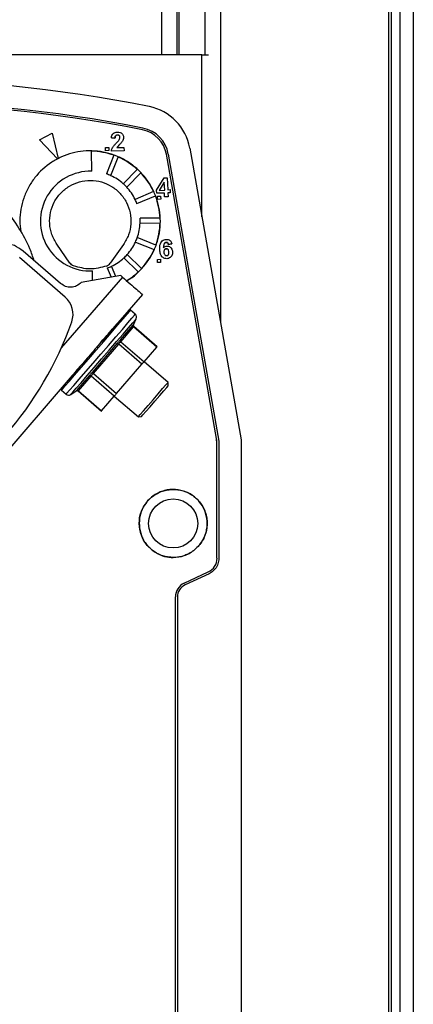
# Model space of a CAD drawing. Units: millimetres. Extents: x 272 to 8586, y 241 to 4788.
# Drawn here: x 6467 to 6519, y 2145 to 2276 of the extents above; entities that cross this region are included whole.
import ezdxf

# ---------------------------------------------------------------- set-up
doc = ezdxf.new("R2010")
doc.units = ezdxf.units.MM

msp = doc.modelspace()

# ---------------------------------------------------------------- linework, layer by layer
at = {"linetype": 'Continuous', "lineweight": 25}
for p, q in [((6493.36, 2722.95), (6493.36, 2235.68)), ((6485.61, 2271.01), (6485.61, 2684.01)), ((6487.61, 2684.01), (6487.61, 2271.01)), ((6487.86, 2684.01), (6487.86, 2271.01)), ((6491.36, 2271.01), (6491.36, 2684.01)), ((6515.61, 2532.51), (6515.61, 2086.51)), ((6515.96, 2532.51), (6515.96, 2086.51)), ((6517.11, 2532.51), (6517.11, 2086.51)), ((6518.91, 2532.51), (6518.91, 2086.51)), ((6490.91, 2271.01), (6403.31, 2271.01)), ((6490.91, 2271.01), (6491.81, 2271.01)), ((6490.91, 2249.58), (6490.91, 2271.01)), ((6469.43, 2259.75), (6471.08, 2260.64)), ((6471.08, 2260.64), (6471.88, 2257.29)), ((6483.06, 2261.08), (6483.06, 2261.08)), ((6471.8, 2257.25), (6469.43, 2259.75)), ((6469.43, 2259.75), (6469.43, 2259.75)), ((6479.4, 2259.99), (6478.93, 2260.02)), ((6478.93, 2260.02), (6478.93, 2260.02)), ((6478.93, 2260.02), (6479.4, 2259.99)), ((6479.4, 2259.99), (6479.4, 2259.99)), ((6479.5, 2260.3), (6479.5, 2260.3)), ((6480.07, 2260.06), (6480.07, 2260.06)), ((6480.32, 2259.48), (6480.32, 2259.48)), ((6476.33, 2255.61), (6476.29, 2258.26)), ((6478.15, 2258.74), (6478.57, 2258.76)), ((6478.17, 2258.32), (6478.15, 2258.74)), ((6478.17, 2258.32), (6478.15, 2258.74)), ((6478.59, 2258.34), (6478.17, 2258.32)), ((6478.59, 2258.34), (6478.17, 2258.32)), ((6478.17, 2258.32), (6478.17, 2258.32)), ((6478.57, 2258.76), (6478.59, 2258.34)), ((6480.62, 2258.32), (6478.94, 2258.25)), ((6479.65, 2258.73), (6480.6, 2258.76)), ((6480.02, 2259.15), (6480.02, 2259.15)), ((6480.6, 2258.76), (6480.62, 2258.32)), ((6489.31, 2258.68), (6496.11, 2220.09)), ((6471.8, 2257.25), (6471.82, 2257.22)), ((6471.88, 2257.26), (6471.88, 2257.29)), ((6479.25, 2257.72), (6478.27, 2255.26)), ((6478.85, 2255.03), (6479.83, 2257.49)), ((6492.85, 2220.24), (6486.22, 2257.86)), ((6486.22, 2257.86), (6486.22, 2257.86)), ((6492.85, 2220.24), (6486.22, 2257.86)), ((6486.47, 2257.89), (6493.16, 2219.91)), ((6482.36, 2255.85), (6480.51, 2253.96)), ((6480.96, 2253.52), (6482.81, 2255.42)), ((6484.91, 2253.11), (6485.93, 2254.74)), ((6485.94, 2254.18), (6485.26, 2253.07)), ((6485.94, 2254.18), (6485.26, 2253.07)), ((6485.93, 2254.74), (6486.33, 2254.75)), ((6485.99, 2253.1), (6485.94, 2254.18)), ((6485.99, 2253.1), (6485.94, 2254.18)), ((6486.33, 2254.75), (6486.4, 2253.17)), ((6484.51, 2252.93), (6482.07, 2251.89)), ((6484.93, 2252.69), (6484.91, 2253.11)), ((6484.93, 2252.69), (6484.91, 2253.11)), ((6485.95, 2252.73), (6484.93, 2252.69)), ((6485.95, 2252.73), (6484.93, 2252.69)), ((6484.93, 2252.69), (6484.93, 2252.69)), ((6485.26, 2253.07), (6485.99, 2253.1)), ((6485.26, 2253.07), (6485.26, 2253.07)), ((6485.97, 2252.22), (6485.95, 2252.73)), ((6485.95, 2252.73), (6485.95, 2252.73)), ((6485.97, 2252.22), (6485.95, 2252.73)), ((6485.99, 2253.1), (6485.99, 2253.1)), ((6486.4, 2253.17), (6486.71, 2253.18)), ((6486.72, 2252.76), (6486.41, 2252.75)), ((6486.72, 2252.76), (6486.41, 2252.75)), ((6486.41, 2252.75), (6486.43, 2252.24)), ((6486.41, 2252.75), (6486.41, 2252.75)), ((6486.71, 2253.18), (6486.72, 2252.76)), ((6482.32, 2251.32), (6484.76, 2252.36)), ((6485.03, 2252.31), (6485.45, 2252.32)), ((6485.05, 2251.89), (6485.03, 2252.31)), ((6485.47, 2251.9), (6485.05, 2251.89)), ((6485.47, 2251.9), (6485.05, 2251.89)), ((6485.05, 2251.89), (6485.05, 2251.89)), ((6485.45, 2252.32), (6485.47, 2251.9)), ((6486.43, 2252.24), (6485.97, 2252.22)), ((6486.43, 2252.24), (6485.97, 2252.22)), ((6486.43, 2252.24), (6486.43, 2252.24)), ((6485.38, 2249.41), (6482.72, 2249.38)), ((6482.73, 2248.76), (6485.38, 2248.78)), ((6482.12, 2246.24), (6484.58, 2245.24)), ((6484.82, 2245.82), (6482.36, 2246.82)), ((6472.21, 2240.75), (6467.23, 2245.05)), ((6473.44, 2243.46), (6471.71, 2245.94)), ((6480.53, 2245.91), (6478.78, 2243.44)), ((6485.89, 2244.94), (6485.89, 2244.94)), ((6485.94, 2246.05), (6485.94, 2246.05)), ((6485.97, 2245.23), (6485.97, 2245.23)), ((6486.38, 2246.14), (6486.38, 2246.14)), ((6486.94, 2246), (6486.47, 2245.93)), ((6486.47, 2245.93), (6486.94, 2246)), ((6486.47, 2245.93), (6486.47, 2245.93)), ((6486.94, 2246), (6486.94, 2246)), ((6472.82, 2238.96), (6466.78, 2244.18)), ((6480.6, 2244.15), (6482.48, 2242.28)), ((6482.92, 2242.73), (6481.04, 2244.6)), ((6485.02, 2243.95), (6485.44, 2243.97)), ((6485.03, 2243.53), (6485.02, 2243.95)), ((6485.03, 2243.53), (6485.02, 2243.95)), ((6485.44, 2243.97), (6485.45, 2243.55)), ((6486.56, 2244.85), (6486.56, 2244.85)), ((6486.82, 2244.29), (6486.82, 2244.29)), ((6476.45, 2241.15), (6476.45, 2242.42)), ((6478.38, 2242.81), (6478.9, 2241.58)), ((6479.53, 2241.69), (6478.96, 2243.05)), ((6485.45, 2243.55), (6485.03, 2243.53)), ((6485.45, 2243.55), (6485.03, 2243.53)), ((6485.03, 2243.53), (6485.03, 2243.53)), ((6485.45, 2243.55), (6485.45, 2243.55)), ((6480.39, 2241.6), (6472.3, 2232.26)), ((6480.16, 2241.8), (6474.94, 2240.88)), ((6480.39, 2241.6), (6480.16, 2241.8)), ((6483.03, 2239.31), (6479.77, 2235.54)), ((6482.1, 2236.68), (6481.48, 2237.22)), ((6481.84, 2235.3), (6482.22, 2236.09)), ((6479.65, 2235.41), (6478.84, 2234.47)), ((6480.13, 2233.29), (6481.8, 2235.22)), ((6480.18, 2233.05), (6481.86, 2235)), ((6484.93, 2232.34), (6481.86, 2235)), ((6484.98, 2232.39), (6481.89, 2235.06)), ((6476.41, 2228.99), (6479.74, 2232.84)), ((6476.54, 2228.84), (6479.9, 2232.73)), ((6482.97, 2230.07), (6479.9, 2232.73)), ((6480.18, 2233.05), (6483.25, 2230.4)), ((6483.25, 2230.4), (6484.93, 2232.34)), ((6479.61, 2226.19), (6482.97, 2230.07)), ((6486.43, 2227.65), (6483.25, 2230.4)), ((6473.73, 2228.57), (6458.3, 2210.74)), ((6474.35, 2226.61), (6476.01, 2228.53)), ((6474.57, 2226.57), (6476.25, 2228.51)), ((6479.32, 2225.86), (6476.25, 2228.51)), ((6476.54, 2228.84), (6479.61, 2226.19)), ((6472.32, 2226.63), (6472.94, 2226.1)), ((6486.46, 2227.22), (6486.43, 2227.65)), ((6473.55, 2226.06), (6474.27, 2226.55)), ((6474.51, 2226.54), (6477.6, 2223.86)), ((6474.57, 2226.57), (6477.64, 2223.92)), ((6477.64, 2223.92), (6479.32, 2225.86)), ((6479.32, 2225.86), (6482.5, 2223.11)), ((6482.5, 2223.11), (6482.92, 2223.14)), ((6492.85, 2220.24), (6492.85, 2220.24)), ((6492.91, 2219.55), (6492.85, 2220.24)), ((6492.91, 2204.4), (6492.91, 2219.55)), ((6493.16, 2219.91), (6493.16, 2204.39)), ((6496.11, 2220.09), (6496.11, 2077.55)), ((6488.57, 2201.1), (6491.76, 2202.59)), ((6491.87, 2202.35), (6488.68, 2200.87)), ((6487.42, 2098.22), (6487.42, 2199.29)), ((6487.67, 2199.28), (6487.67, 2098.21))]:
    msp.add_line(p, q, dxfattribs=at)
at = {"linetype": 'Continuous', "lineweight": 25, "flags": 128}
for points in [[(6472.32, 2226.63), (6472.44, 2226.76), (6472.77, 2227.15), (6473.32, 2227.79), (6474.05, 2228.62), (6474.91, 2229.63), (6475.88, 2230.75), (6476.9, 2231.92), (6477.92, 2233.1), (6478.89, 2234.22), (6479.76, 2235.22), (6480.48, 2236.06), (6481.03, 2236.69), (6481.37, 2237.08), (6481.48, 2237.22), (6481.48, 2237.22)], [(6472.94, 2226.1), (6473.05, 2226.23), (6473.39, 2226.62), (6473.94, 2227.25), (6474.66, 2228.09), (6475.53, 2229.09), (6476.5, 2230.21), (6477.52, 2231.39), (6478.54, 2232.57), (6479.51, 2233.69), (6480.38, 2234.69), (6481.1, 2235.53), (6481.65, 2236.16), (6481.98, 2236.55), (6482.1, 2236.68), (6482.1, 2236.68)], [(6473.55, 2226.06), (6473.57, 2226.09), (6473.81, 2226.36), (6474.26, 2226.89), (6474.91, 2227.63), (6475.71, 2228.57), (6476.64, 2229.64), (6477.63, 2230.78), (6478.64, 2231.94), (6479.6, 2233.06), (6480.47, 2234.07), (6481.21, 2234.91), (6481.76, 2235.55), (6482.11, 2235.95), (6482.22, 2236.09), (6482.22, 2236.09)], [(6484.46, 2225.38), (6485.13, 2226.16), (6485.72, 2226.84), (6486.16, 2227.34), (6486.4, 2227.61), (6486.43, 2227.65)], [(6484.69, 2225.18), (6485.33, 2225.92), (6485.88, 2226.56), (6486.27, 2227.01), (6486.45, 2227.22), (6486.46, 2227.22)], [(6479.61, 2226.19), (6479.56, 2226.14), (6479.52, 2226.09), (6479.48, 2226.04), (6479.44, 2226), (6479.41, 2225.96), (6479.37, 2225.92), (6479.35, 2225.89), (6479.32, 2225.86)], [(6482.5, 2223.11), (6482.53, 2223.15), (6482.76, 2223.42), (6483.2, 2223.92), (6483.79, 2224.6), (6484.46, 2225.38)], [(6482.92, 2223.14), (6482.93, 2223.15), (6483.11, 2223.36), (6483.5, 2223.81), (6484.05, 2224.45), (6484.69, 2225.18)]]:
    msp.add_lwpolyline(points, dxfattribs=at)
at = {"linetype": 'Continuous', "lineweight": 25}
msp.add_circle((6487.11, 2209.01), 3.25, dxfattribs=at)
for centre, radius, start, end in [((6447.11, 2080.02), 187.79, 78.685, 101.315), ((6447.11, 2080.01), 184.85, 78.7712, 101.2288), ((6447.11, 2080.02), 184.6, 78.7711, 101.2289), ((6447.11, 2080.02), 184.6, 78.7712, 101.2288), ((6482.63, 2257.5), 6.79, 10, 78.685), ((6482.28, 2257.16), 4, 9.9971, 78.7735), ((6482.28, 2257.16), 4, 10, 78.7712), ((6482.28, 2257.15), 4.25, 10, 78.7712), ((6476.13, 2249.01), 9.25, 70.3106, 89.0637), ((6476.13, 2249.01), 9.25, 47.6849, 66.4379), ((6476.13, 2249.01), 6.6, 88.2857, 272.7143), ((6476.13, 2249.01), 9.25, 25.0595, 43.8123), ((6476.13, 2249.01), 6.6, 65.6607, 71.0893), ((6476.13, 2249.01), 6.6, 48.4643, 65.6607), ((6476.13, 2249.01), 6.6, 43.0357, 48.4643), ((6476.13, 2249.01), 6.6, 25.8393, 43.0357), ((6476.13, 2249.01), 6.6, 20.4107, 25.8393), ((6476.13, 2249.01), 9.25, 2.4343, 21.1868), ((6476.13, 2249.01), 6.6, 357.7857, 3.2143), ((6476.13, 2249.01), 9.25, 339.8095, 358.5616), ((6476.13, 2249.01), 6.6, 340.5893, 357.7857), ((6476.13, 2249.01), 6.6, 317.9643, 335.1607), ((6476.13, 2249.01), 6.6, 335.1607, 340.5893), ((6476.13, 2249.01), 9.25, 317.1849, 335.9368), ((6476.13, 2249.01), 6.6, 295.3393, 312.5357), ((6476.13, 2249.01), 6.6, 312.5357, 317.9643), ((6476.13, 2249.01), 6.6, 289.9107, 295.3393), ((6476.13, 2249.01), 9.25, 301.1627, 313.3122), ((6470.85, 2236.7), 3, 340.2659, 49.1243), ((6481.35, 2237.07), 0.2, 49.1243, 139.1243), ((6481.77, 2236.3), 0.5, 334.1243, 49.1243), ((6428.97, 2251.72), 47.5, 297.9827, 340.2659), ((6481.97, 2235.15), 0.182, 158.0523, 235.8276), ((6482.02, 2235.21), 0.2, 154.1243, 229.1243), ((6480.32, 2233.21), 0.21, 157.1617, 227.4785), ((6533.5, 2312.19), 95.85, 235.8818, 235.9981), ((6491.97, 2226.27), 9.3, 138.8382, 139.2508), ((6298.26, 2390.31), 244.52, 319.0571, 319.1586), ((6476.12, 2228.35), 0.21, 50.8315, 121.0698), ((6468.96, 2222.08), 10.15, 41.7438, 42.8413), ((6472.45, 2226.78), 0.2, 139.1255, 229.1243), ((6474.44, 2226.45), 0.182, 42.379, 120.1924), ((6473.27, 2226.47), 0.5, 229.1243, 304.1243), ((6476.83, 2224.58), 1.05, 317.2769, 320.9456), ((6488.95, 2219.55), 3.96, 359.9572, 10.0468), ((6490.92, 2204.4), 2, 294.991, 0.0125), ((6489.42, 2199.29), 2, 114.9985, 180.005), ((6489.42, 2199.28), 1.75, 115, 180)]:
    msp.add_arc(centre, radius, start, end, dxfattribs=at)
for points, knots in [([(6478.93, 2260.02), (6478.93, 2260.09), (6478.95, 2260.25), (6479.03, 2260.46), (6479.13, 2260.56), (6479.17, 2260.6)], [0, 0, 0, 0, 0.309624, 0.745181, 1, 1, 1, 1]), ([(6479.17, 2260.6), (6479.25, 2260.65), (6479.42, 2260.77), (6479.75, 2260.81), (6480.08, 2260.78), (6480.25, 2260.67), (6480.32, 2260.62)], [0, 0, 0, 0, 0.224464, 0.504134, 0.795862, 1, 1, 1, 1]), ([(6480.32, 2260.62), (6480.37, 2260.56), (6480.47, 2260.46), (6480.55, 2260.22), (6480.55, 2259.95), (6480.46, 2259.7), (6480.37, 2259.55), (6480.32, 2259.48)], [0, 0, 0, 0, 0.178722, 0.358061, 0.579458, 0.80248, 1, 1, 1, 1]), ([(6479.08, 2258.74), (6479.13, 2258.8), (6479.21, 2258.93), (6479.38, 2259.14), (6479.52, 2259.27), (6479.6, 2259.36)], [0, 0, 0, 0, 0.2856868, 0.5705728, 1, 1, 1, 1]), ([(6479.5, 2260.3), (6479.48, 2260.27), (6479.43, 2260.2), (6479.41, 2260.09), (6479.41, 2260.02), (6479.4, 2259.99)], [0, 0, 0, 0, 0.309044, 0.798579, 1, 1, 1, 1]), ([(6479.4, 2259.99), (6479.41, 2260.03), (6479.41, 2260.09), (6479.43, 2260.19), (6479.46, 2260.26), (6479.49, 2260.29), (6479.5, 2260.3)], [0, 0, 0, 0, 0.326517, 0.589109, 0.948916, 1, 1, 1, 1]), ([(6479.98, 2259.78), (6480.01, 2259.85), (6480.07, 2259.96), (6480.07, 2260.13), (6480.04, 2260.24), (6479.98, 2260.32), (6479.9, 2260.37), (6479.79, 2260.4), (6479.67, 2260.4), (6479.56, 2260.36), (6479.52, 2260.32), (6479.5, 2260.3)], [0, 0, 0, 0, 0.202835, 0.339939, 0.440789, 0.52329, 0.605716, 0.689116, 0.827047, 0.920372, 1, 1, 1, 1]), ([(6479.6, 2259.36), (6479.65, 2259.41), (6479.74, 2259.5), (6479.87, 2259.64), (6479.94, 2259.73), (6479.98, 2259.78)], [0, 0, 0, 0, 0.387673, 0.693325, 1, 1, 1, 1]), ([(6480.32, 2259.48), (6480.29, 2259.44), (6480.22, 2259.36), (6480.12, 2259.25), (6480.05, 2259.18), (6480.02, 2259.15)], [0, 0, 0, 0, 0.344645, 0.67205, 1, 1, 1, 1]), ([(6480.32, 2259.48), (6480.29, 2259.44), (6480.22, 2259.36), (6480.12, 2259.25), (6480.05, 2259.18), (6480.02, 2259.15)], [0, 0, 0, 0, 0.3448448, 0.6722448, 1, 1, 1, 1]), ([(6468.71, 2243.77), (6468.53, 2244.3), (6468.01, 2245.81), (6466.74, 2248.11), (6464.97, 2250.63), (6462.85, 2252.88), (6460.46, 2254.83), (6457.82, 2256.45), (6455, 2257.7), (6452.03, 2258.55), (6448.97, 2259.01), (6445.88, 2259.05), (6442.82, 2258.68), (6439.83, 2257.9), (6436.97, 2256.73), (6434.29, 2255.19), (6431.84, 2253.31), (6429.67, 2251.11), (6427.81, 2248.65), (6426.3, 2245.95), (6425.16, 2243.08), (6424.41, 2240.09), (6424.07, 2237.01), (6424.14, 2233.93), (6424.63, 2230.88), (6425.51, 2227.92), (6426.79, 2225.1), (6428.43, 2222.49), (6430.4, 2220.11), (6432.68, 2218.02), (6435.21, 2216.25), (6437.96, 2214.85), (6440.42, 2213.93), (6441.98, 2213.63), (6442.54, 2213.53)], [0, 0, 0, 0, 0.017569, 0.049731, 0.081893, 0.114055, 0.146217, 0.17838, 0.21054, 0.242703, 0.274867, 0.307027, 0.33919, 0.371352, 0.403514, 0.435675, 0.467838, 0.500001, 0.532163, 0.564325, 0.596486, 0.628648, 0.660811, 0.692974, 0.725135, 0.757297, 0.78946, 0.821623, 0.853784, 0.885946, 0.918108, 0.95027, 0.982433, 1, 1, 1, 1]), ([(6481.03, 2241.19), (6481.19, 2241.27), (6481.81, 2241.57), (6483.07, 2242.76), (6484.32, 2244.41), (6485.06, 2246.33), (6485.49, 2248.32), (6485.42, 2250.13), (6484.99, 2251.85), (6484.55, 2253.03), (6483.54, 2254.75), (6482.13, 2256.23), (6480.62, 2257.18), (6478.99, 2257.93), (6477.23, 2258.33), (6475.21, 2258.31), (6473.74, 2258.05), (6472.32, 2257.54), (6470.56, 2256.59), (6469.04, 2255.2), (6467.91, 2253.49), (6467.09, 2251.61), (6466.71, 2249.6), (6466.87, 2248.12), (6466.92, 2247.65)], [0, 0, 0, 0, 0.013489, 0.051658, 0.128816, 0.167199, 0.205578, 0.281486, 0.300543, 0.338744, 0.375716, 0.450258, 0.489564, 0.509168, 0.58522, 0.622832, 0.660251, 0.697668, 0.735077, 0.810664, 0.849517, 0.888358, 0.964339, 1, 1, 1, 1]), ([(6478.94, 2258.25), (6478.94, 2258.3), (6478.95, 2258.38), (6478.99, 2258.55), (6479.05, 2258.66), (6479.08, 2258.74)], [0, 0, 0, 0, 0.259875, 0.519972, 1, 1, 1, 1]), ([(6480.02, 2259.15), (6479.95, 2259.08), (6479.85, 2258.98), (6479.72, 2258.85), (6479.67, 2258.77), (6479.65, 2258.73)], [0, 0, 0, 0, 0.497169, 0.7467, 1, 1, 1, 1]), ([(6471.71, 2245.94), (6471.46, 2246.37), (6470.97, 2247.22), (6470.7, 2248.68), (6470.8, 2250.16), (6471.31, 2251.55), (6472.17, 2252.76), (6473.33, 2253.69), (6474.69, 2254.27), (6476.16, 2254.47), (6477.63, 2254.26), (6478.98, 2253.66), (6480.13, 2252.73), (6480.98, 2251.51), (6481.48, 2250.11), (6481.57, 2248.64), (6481.29, 2247.17), (6480.78, 2246.33), (6480.53, 2245.91)], [0, 0, 0, 0, 0.062503, 0.124999, 0.187503, 0.25, 0.312499, 0.375001, 0.437501, 0.500002, 0.562503, 0.625, 0.687504, 0.75, 0.8125, 0.875002, 0.937501, 1, 1, 1, 1]), ([(6485.62, 2244.31), (6485.56, 2244.41), (6485.39, 2244.67), (6485.33, 2245.26), (6485.31, 2245.85), (6485.51, 2246.18), (6485.55, 2246.26)], [0, 0, 0, 0, 0.171492, 0.447974, 0.85954, 1, 1, 1, 1]), ([(6485.55, 2246.26), (6485.63, 2246.35), (6485.77, 2246.5), (6486.07, 2246.59), (6486.33, 2246.6), (6486.54, 2246.55), (6486.64, 2246.48), (6486.68, 2246.45)], [0, 0, 0, 0, 0.265014, 0.493437, 0.711722, 0.89161, 1, 1, 1, 1]), ([(6486.38, 2246.14), (6486.35, 2246.15), (6486.31, 2246.19), (6486.22, 2246.2), (6486.13, 2246.2), (6486.03, 2246.16), (6485.97, 2246.1), (6485.95, 2246.06), (6485.94, 2246.05)], [0, 0, 0, 0, 0.163235, 0.326275, 0.506709, 0.725679, 0.919619, 1, 1, 1, 1]), ([(6485.94, 2246.05), (6485.96, 2246.08), (6486.01, 2246.14), (6486.11, 2246.19), (6486.21, 2246.2), (6486.3, 2246.19), (6486.35, 2246.15), (6486.38, 2246.14)], [0, 0, 0, 0, 0.238026, 0.434368, 0.631338, 0.84125, 1, 1, 1, 1]), ([(6486.68, 2246.45), (6486.72, 2246.42), (6486.81, 2246.33), (6486.89, 2246.16), (6486.92, 2246.04), (6486.94, 2246)], [0, 0, 0, 0, 0.29241, 0.746865, 1, 1, 1, 1]), ([(6467.23, 2245.05), (6466.86, 2245.32), (6466.12, 2245.85), (6464.76, 2246.13), (6463.4, 2246), (6462.14, 2245.42), (6461.14, 2244.48), (6460.5, 2243.27), (6460.25, 2241.9), (6460.46, 2241.01), (6460.56, 2240.57)], [0, 0, 0, 0, 0.124998, 0.250001, 0.375008, 0.499993, 0.625005, 0.750004, 0.874997, 1, 1, 1, 1]), ([(6485.94, 2246.05), (6485.92, 2246.01), (6485.86, 2245.91), (6485.84, 2245.71), (6485.83, 2245.56), (6485.83, 2245.48)], [0, 0, 0, 0, 0.214156, 0.602638, 1, 1, 1, 1]), ([(6485.83, 2245.48), (6485.87, 2245.53), (6485.97, 2245.63), (6486.17, 2245.71), (6486.39, 2245.71), (6486.61, 2245.65), (6486.8, 2245.51), (6486.95, 2245.31), (6487.03, 2245.02), (6487.03, 2244.71), (6486.95, 2244.45), (6486.86, 2244.34), (6486.82, 2244.29)], [0, 0, 0, 0, 0.08462, 0.169809, 0.263427, 0.357837, 0.44967, 0.555138, 0.661973, 0.82011, 0.931433, 1, 1, 1, 1]), ([(6485.97, 2245.23), (6485.95, 2245.2), (6485.9, 2245.12), (6485.88, 2244.92), (6485.9, 2244.72), (6485.98, 2244.6), (6486.01, 2244.56)], [0, 0, 0, 0, 0.166667, 0.403165, 0.789098, 1, 1, 1, 1]), ([(6486.45, 2245.25), (6486.42, 2245.27), (6486.37, 2245.32), (6486.26, 2245.35), (6486.16, 2245.35), (6486.06, 2245.32), (6486, 2245.27), (6485.98, 2245.24), (6485.97, 2245.23)], [0, 0, 0, 0, 0.201564, 0.404725, 0.585085, 0.793219, 0.975263, 1, 1, 1, 1]), ([(6485.97, 2245.23), (6486, 2245.26), (6486.05, 2245.31), (6486.15, 2245.35), (6486.26, 2245.36), (6486.36, 2245.33), (6486.42, 2245.28), (6486.44, 2245.25), (6486.45, 2245.25)], [0, 0, 0, 0, 0.201249, 0.403867, 0.585189, 0.793491, 0.974548, 1, 1, 1, 1]), ([(6486.47, 2245.93), (6486.47, 2245.96), (6486.46, 2246), (6486.43, 2246.08), (6486.4, 2246.11), (6486.38, 2246.14)], [0, 0, 0, 0, 0.355066, 0.596923, 1, 1, 1, 1]), ([(6486.38, 2246.14), (6486.39, 2246.12), (6486.42, 2246.09), (6486.46, 2246.01), (6486.47, 2245.96), (6486.47, 2245.93)], [0, 0, 0, 0, 0.230025, 0.650154, 1, 1, 1, 1]), ([(6486.48, 2244.55), (6486.5, 2244.59), (6486.55, 2244.68), (6486.56, 2244.89), (6486.55, 2245.1), (6486.47, 2245.22), (6486.45, 2245.25)], [0, 0, 0, 0, 0.1727492, 0.4424165, 0.843176, 1, 1, 1, 1]), ([(6486.82, 2244.29), (6486.76, 2244.24), (6486.64, 2244.12), (6486.39, 2244.04), (6486.13, 2244.03), (6485.88, 2244.1), (6485.71, 2244.21), (6485.64, 2244.29), (6485.62, 2244.31)], [0, 0, 0, 0, 0.1864008, 0.3728729, 0.565518, 0.7541239, 0.9428192, 1, 1, 1, 1]), ([(6486.82, 2244.29), (6486.76, 2244.24), (6486.64, 2244.12), (6486.39, 2244.04), (6486.13, 2244.03), (6485.88, 2244.1), (6485.71, 2244.21), (6485.64, 2244.29), (6485.62, 2244.31)], [0, 0, 0, 0, 0.1864, 0.372901, 0.565546, 0.754174, 0.942819, 1, 1, 1, 1]), ([(6486.01, 2244.56), (6486.05, 2244.52), (6486.1, 2244.47), (6486.21, 2244.44), (6486.31, 2244.44), (6486.4, 2244.47), (6486.45, 2244.52), (6486.48, 2244.55), (6486.48, 2244.55)], [0, 0, 0, 0, 0.250331, 0.429221, 0.608328, 0.79596, 0.966544, 1, 1, 1, 1]), ([(6473.93, 2243.08), (6473.83, 2243.12), (6473.64, 2243.21), (6473.51, 2243.38), (6473.44, 2243.46)], [0, 0, 0, 0, 0.499879, 1, 1, 1, 1]), ([(6478.29, 2243.06), (6477.56, 2242.87), (6476.11, 2242.49), (6474.65, 2242.88), (6473.93, 2243.08)], [0, 0, 0, 0, 0.500008, 1, 1, 1, 1]), ([(6478.29, 2243.06), (6478.39, 2243.1), (6478.58, 2243.19), (6478.72, 2243.35), (6478.78, 2243.44)], [0, 0, 0, 0, 0.49994, 1, 1, 1, 1]), ([(6480.39, 2241.6), (6480.73, 2241.3), (6481.43, 2240.7), (6482.3, 2239.95), (6482.91, 2239.42), (6482.99, 2239.35), (6483.03, 2239.31)], [0, 0, 0, 0, 0.250012, 0.500013, 0.750009, 1, 1, 1, 1]), ([(6474.94, 2240.88), (6474.75, 2240.72), (6474.36, 2240.4), (6473.6, 2240.23), (6472.84, 2240.32), (6472.42, 2240.61), (6472.21, 2240.75)], [0, 0, 0, 0, 0.2500286, 0.5000378, 0.7500039, 1, 1, 1, 1]), ([(6479.77, 2235.54), (6479.32, 2235.02), (6478.42, 2233.99), (6476.75, 2232.05), (6475.08, 2230.12), (6474.18, 2229.09), (6473.73, 2228.57)], [0, 0, 0, 0, 0.250001, 0.499995, 0.750012, 1, 1, 1, 1]), ([(6477.01, 2232.36), (6477.29, 2232.67), (6477.84, 2233.31), (6478.53, 2234.11), (6479.01, 2234.67), (6479.07, 2234.74), (6479.11, 2234.78)], [0, 0, 0, 0, 0.249986, 0.500003, 0.750014, 1, 1, 1, 1]), ([(6481.8, 2235.22), (6481.81, 2235.24), (6481.84, 2235.29), (6481.84, 2235.3), (6481.84, 2235.3)], [0, 0, 0, 0, 0.501277, 1, 1, 1, 1]), ([(6481.89, 2235.06), (6481.89, 2235.06), (6481.89, 2235.05), (6481.87, 2235.02), (6481.86, 2235)], [0, 0, 0, 0, 0.494174, 1, 1, 1, 1]), ([(6481.86, 2235), (6481.87, 2235.02), (6481.89, 2235.05), (6481.89, 2235.06), (6481.89, 2235.06)], [0, 0, 0, 0, 0.506032, 1, 1, 1, 1]), ([(6479.74, 2232.84), (6479.77, 2232.89), (6479.84, 2232.99), (6479.95, 2233.12), (6480.05, 2233.23), (6480.1, 2233.27), (6480.13, 2233.29)], [0, 0, 0, 0, 0.250678, 0.500086, 0.74926, 1, 1, 1, 1]), ([(6480.18, 2233.05), (6480.16, 2233.04), (6480.12, 2233.01), (6480.05, 2232.93), (6479.97, 2232.84), (6479.92, 2232.76), (6479.9, 2232.73)], [0, 0, 0, 0, 0.250895, 0.499939, 0.749162, 1, 1, 1, 1]), ([(6474.66, 2229.64), (6474.35, 2229.28), (6473.82, 2228.67), (6473.44, 2228.23), (6473.28, 2228.05)], [0, 0, 0, 0, 0.580374, 1, 1, 1, 1]), ([(6476.01, 2228.53), (6476.03, 2228.56), (6476.06, 2228.62), (6476.16, 2228.74), (6476.27, 2228.86), (6476.36, 2228.94), (6476.41, 2228.99)], [0, 0, 0, 0, 0.250717, 0.500021, 0.749267, 1, 1, 1, 1]), ([(6476.54, 2228.84), (6476.5, 2228.81), (6476.44, 2228.76), (6476.35, 2228.67), (6476.29, 2228.58), (6476.26, 2228.54), (6476.25, 2228.51)], [0, 0, 0, 0, 0.250726, 0.500113, 0.749039, 1, 1, 1, 1]), ([(6474.35, 2226.61), (6474.32, 2226.59), (6474.28, 2226.56), (6474.26, 2226.55), (6474.28, 2226.56), (6474.32, 2226.59), (6474.35, 2226.61)], [0, 0, 0, 0, 0.250727, 0.500046, 0.749167, 1, 1, 1, 1]), ([(6474.27, 2226.55), (6474.29, 2226.56), (6474.32, 2226.58), (6474.39, 2226.59), (6474.46, 2226.57), (6474.49, 2226.55), (6474.51, 2226.54)], [0, 0, 0, 0, 0.243012, 0.499707, 0.7569, 1, 1, 1, 1]), ([(6474.57, 2226.57), (6474.55, 2226.56), (6474.52, 2226.54), (6474.51, 2226.53), (6474.52, 2226.54), (6474.55, 2226.56), (6474.57, 2226.57)], [0, 0, 0, 0, 0.250895, 0.499887, 0.749105, 1, 1, 1, 1]), ([(6487.11, 2204.51), (6487.21, 2204.51), (6487.68, 2204.52), (6488.35, 2204.65), (6489.11, 2204.96), (6489.7, 2205.31), (6490.48, 2205.95), (6491.08, 2206.78), (6491.53, 2207.95), (6491.67, 2208.95), (6491.53, 2209.94), (6491.27, 2210.87), (6490.77, 2211.7), (6490.13, 2212.37), (6489.38, 2212.95), (6488.49, 2213.34), (6487.53, 2213.51), (6486.78, 2213.51), (6486.04, 2213.4), (6485.11, 2213.08), (6484.25, 2212.55), (6483.41, 2211.63), (6482.89, 2210.75), (6482.59, 2209.52), (6482.61, 2208.46), (6482.87, 2207.47), (6483.17, 2206.8), (6483.56, 2206.22), (6484.2, 2205.53), (6485, 2204.98), (6485.87, 2204.67), (6486.51, 2204.53), (6486.91, 2204.52), (6487.11, 2204.51)], [0, 0, 0, 0, 0.010051, 0.050561, 0.070697, 0.097263, 0.123818, 0.177519, 0.203668, 0.256457, 0.282928, 0.309372, 0.358777, 0.38382, 0.408583, 0.458568, 0.485304, 0.512044, 0.538124, 0.564195, 0.616884, 0.643118, 0.696038, 0.72318, 0.777932, 0.806265, 0.831256, 0.855987, 0.880704, 0.930562, 0.957548, 0.978584, 1, 1, 1, 1]), ([(6487.11, 2204.51), (6487.02, 2204.51), (6486.55, 2204.52), (6485.83, 2204.66), (6484.81, 2205.09), (6484.01, 2205.7), (6483.38, 2206.45), (6483.03, 2207.08), (6482.71, 2207.94), (6482.59, 2208.91), (6482.69, 2210.08), (6483.1, 2211.18), (6483.8, 2212.12), (6484.55, 2212.74), (6485.23, 2213.11), (6485.93, 2213.37), (6486.67, 2213.5), (6487.65, 2213.52), (6488.64, 2213.29), (6489.51, 2212.84), (6490.09, 2212.41), (6490.74, 2211.74), (6491.25, 2210.92), (6491.58, 2209.78), (6491.66, 2208.8), (6491.43, 2207.61), (6491.03, 2206.69), (6490.41, 2205.92), (6489.85, 2205.42), (6489.24, 2205.02), (6488.34, 2204.62), (6487.61, 2204.55), (6487.11, 2204.51)], [0, 0, 0, 0, 0.01006, 0.050566, 0.076219, 0.128004, 0.155389, 0.179783, 0.204165, 0.253294, 0.28193, 0.328294, 0.376524, 0.404741, 0.431463, 0.458182, 0.484252, 0.51032, 0.562996, 0.589722, 0.614518, 0.639293, 0.689364, 0.714558, 0.765418, 0.791346, 0.843753, 0.869986, 0.896201, 0.922431, 0.947916, 1, 1, 1, 1]), ([(6493.16, 2204.39), (6493.14, 2204.14), (6493.09, 2203.64), (6492.71, 2202.97), (6492.26, 2202.56), (6491.95, 2202.4), (6491.87, 2202.35)], [0, 0, 0, 0, 0.293384, 0.592465, 0.883658, 1, 1, 1, 1])]:
    msp.add_open_spline(points, degree=3, knots=knots, dxfattribs=at)

doc.saveas('drawing.dxf')
